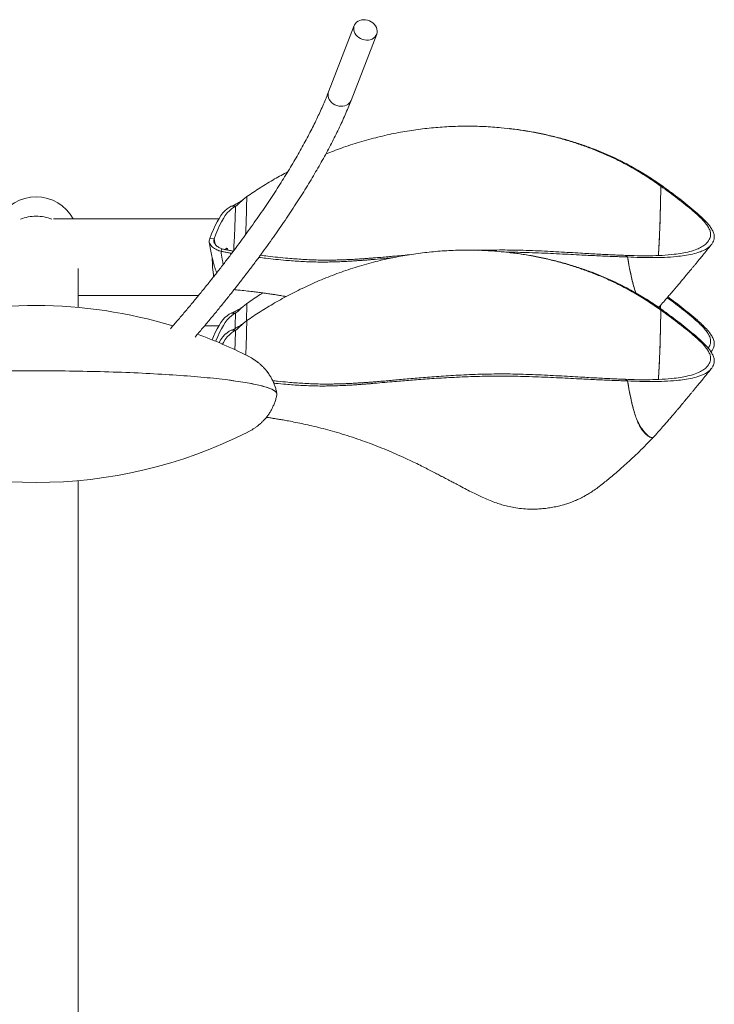
# Model space of a CAD drawing. Units: inches. Extents: x -2379 to 4900, y -151 to 157.
# Drawn here: x 138 to 167, y -29 to 12 of the extents above; entities that cross this region are included whole.
import ezdxf

# ---------------------------------------------------------------- set-up
doc = ezdxf.new("R2010")
doc.units = ezdxf.units.IN
doc.header["$MEASUREMENT"] = 0
doc.linetypes.add('SLD-Solid', pattern=[0])
doc.layers.get('0').update_dxf_attribs({"linetype": 'SLD-Solid'})

# ---------------------------------------------------------------- blocks, each defined once
blk = doc.blocks.new('GARDEN BUG FRONT VIEW')
at = {"linetype": 'Continuous', "lineweight": 18}
for p, q in [((245.547, 12.474), (244.483, 9.724)), ((245.415, 9.363), (246.48, 12.113)), ((240.617, 4.967), (240.436, 4.967)), ((240.946, 5.254), (240.9, 5.22)), ((239.922, 4.444), (233.053, 4.444)), ((239.733, 3.621), (239.554, 3.627)), ((239.554, 3.627), (239.554, 3.625)), ((239.733, 3.621), (239.554, 3.625)), ((239.733, 3.621), (239.767, 3.4)), ((256.797, 2.93), (256.902, 2.862)), ((234.087, 0.767), (234.087, 2.381)), ((234.087, 1.257), (239.074, 1.257)), ((240.559, 1.508), (240.606, 1.501)), ((240.565, 1.515), (240.606, 1.503)), ((240.617, 0.53), (240.436, 0.53)), ((240.946, 0.817), (240.9, 0.782)), ((238.021, 0.007), (237.993, 0.007)), ((239.922, 0.007), (239.335, 0.007)), ((240.946, 0.107), (240.9, 0.072)), ((240.617, -0.18), (240.436, -0.18)), ((260.364, -1.08), (260.377, -1.064)), ((241.124, -1.247), (241.127, -1.248)), ((241.127, -1.248), (241.124, -1.247)), ((256.797, -2.218), (256.902, -2.286)), ((241.127, -4.409), (241.124, -4.411)), ((234.087, -42.674), (234.087, -6.424))]:
    blk.add_line(p, q, dxfattribs=at)
at = {"linetype": 'Continuous', "lineweight": 18, "flags": 128}
for points in [[(246.013, 12.714), (245.931, 12.717), (245.85, 12.708), (245.775, 12.688), (245.706, 12.655), (245.646, 12.613), (245.597, 12.561), (245.559, 12.501), (245.535, 12.436), (245.524, 12.366), (245.528, 12.294), (245.545, 12.223), (245.576, 12.153), (245.62, 12.087), (245.675, 12.027), (245.739, 11.975), (245.812, 11.932), (245.89, 11.9), (245.972, 11.878), (246.055, 11.869), (246.137, 11.872), (246.215, 11.887), (246.287, 11.913), (246.352, 11.951), (246.407, 11.998), (246.45, 12.054), (246.481, 12.117), (246.499, 12.185), (246.502, 12.256), (246.492, 12.328), (246.468, 12.399), (246.43, 12.467), (246.381, 12.53), (246.321, 12.586), (246.252, 12.634), (246.176, 12.672), (246.096, 12.699), (246.013, 12.714)], [(244.483, 9.724), (244.47, 9.686), (244.46, 9.617), (244.463, 9.545), (244.481, 9.473), (244.512, 9.403), (244.555, 9.338), (244.61, 9.278), (244.675, 9.226), (244.747, 9.183), (244.826, 9.15), (244.907, 9.129), (244.99, 9.119), (245.072, 9.122), (245.151, 9.137), (245.223, 9.164), (245.288, 9.201), (245.342, 9.249), (245.386, 9.305), (245.415, 9.363)], [(255.357, 7.378), (255.392, 7.376), (255.426, 7.374)], [(258.278, 5.805), (258.32, 5.801), (258.362, 5.797)], [(258.278, 5.805), (258.32, 5.801), (258.362, 5.797)], [(240.436, 4.967), (240.35, 4.922), (240.264, 4.861), (240.179, 4.784), (240.096, 4.692), (240.013, 4.584), (239.932, 4.46), (239.852, 4.322), (239.775, 4.169), (239.699, 4.002), (239.625, 3.821), (239.554, 3.627)], [(240.617, 4.967), (240.531, 4.922), (240.445, 4.861), (240.36, 4.784), (240.276, 4.691), (240.193, 4.582), (240.112, 4.458), (240.032, 4.32), (239.954, 4.166), (239.878, 3.998), (239.805, 3.817), (239.733, 3.621)], [(240.047, 3.202), (240.031, 3.153), (240.015, 3.104)], [(240.303, 3.152), (240.299, 3.162), (240.282, 3.197), (240.264, 3.218), (240.245, 3.225), (240.226, 3.218), (240.208, 3.197), (240.196, 3.174)], [(256.797, 2.93), (256.85, 2.896), (256.902, 2.862)], [(255.357, 2.23), (255.392, 2.228), (255.426, 2.226)], [(240.436, 0.53), (240.35, 0.485), (240.264, 0.424), (240.179, 0.347), (240.096, 0.254), (240.013, 0.146), (239.932, 0.023), (239.852, -0.115), (239.775, -0.268), (239.699, -0.435), (239.641, -0.575)], [(240.617, 0.53), (240.531, 0.485), (240.445, 0.424), (240.36, 0.346), (240.276, 0.253), (240.193, 0.145), (240.112, 0.021), (240.032, -0.118), (239.954, -0.271), (239.878, -0.439), (239.805, -0.621), (239.798, -0.639)], [(258.278, 0.657), (258.32, 0.653), (258.362, 0.649)], [(258.278, 0.657), (258.32, 0.653), (258.362, 0.649)], [(240.436, -0.18), (240.35, -0.225), (240.264, -0.287), (240.179, -0.363), (240.096, -0.456), (240.013, -0.564), (239.932, -0.687), (239.928, -0.693)], [(240.617, -0.18), (240.531, -0.226), (240.445, -0.287), (240.36, -0.364), (240.276, -0.457), (240.193, -0.566), (240.112, -0.689), (240.073, -0.755)], [(231.501, -1.868), (231.872, -1.866), (232.244, -1.865), (232.615, -1.865), (232.987, -1.867), (233.357, -1.87), (233.726, -1.874), (234.093, -1.88), (234.458, -1.887), (234.82, -1.895), (235.178, -1.904), (235.533, -1.915), (235.883, -1.927), (236.228, -1.941), (236.568, -1.955), (236.901, -1.971), (237.229, -1.988), (237.55, -2.006), (237.863, -2.025), (238.169, -2.046), (238.467, -2.067), (238.757, -2.09), (239.037, -2.113), (239.308, -2.138), (239.57, -2.163), (239.822, -2.189), (240.063, -2.217), (240.294, -2.245), (240.513, -2.274), (240.722, -2.303), (240.918, -2.334), (241.103, -2.365), (241.276, -2.397), (241.436, -2.429), (241.584, -2.462), (241.719, -2.495), (241.841, -2.529), (241.95, -2.563), (242.046, -2.598), (242.128, -2.633), (242.197, -2.668), (242.252, -2.704), (242.293, -2.739), (242.321, -2.775), (242.335, -2.811), (242.335, -2.847), (242.331, -2.862)], [(231.501, -1.868), (231.872, -1.866), (232.244, -1.865), (232.615, -1.865), (232.987, -1.867), (233.357, -1.87), (233.726, -1.874), (234.093, -1.88), (234.458, -1.887), (234.82, -1.895), (235.178, -1.904), (235.533, -1.915), (235.883, -1.927), (236.228, -1.941), (236.568, -1.955), (236.901, -1.971), (237.229, -1.988), (237.55, -2.006), (237.863, -2.025), (238.169, -2.046), (238.467, -2.067), (238.757, -2.09), (239.037, -2.113), (239.308, -2.138), (239.57, -2.163), (239.822, -2.189), (240.063, -2.217), (240.294, -2.245), (240.513, -2.274), (240.722, -2.303), (240.918, -2.334), (241.103, -2.365), (241.276, -2.397), (241.436, -2.429), (241.584, -2.462), (241.719, -2.495), (241.841, -2.529), (241.95, -2.563), (242.046, -2.598), (242.128, -2.633), (242.197, -2.668), (242.252, -2.704), (242.293, -2.739), (242.321, -2.775), (242.335, -2.811), (242.335, -2.846)], [(242.331, -2.86), (242.337, -2.829), (242.33, -2.793), (242.309, -2.757), (242.275, -2.722), (242.226, -2.686), (242.164, -2.651), (242.089, -2.616), (242, -2.581), (241.898, -2.546), (241.782, -2.512), (241.653, -2.479), (241.512, -2.445), (241.358, -2.413), (241.191, -2.381), (241.012, -2.349), (240.822, -2.319), (240.619, -2.289), (240.405, -2.259), (240.18, -2.231), (239.944, -2.203), (239.697, -2.176), (239.441, -2.15), (239.174, -2.125), (238.898, -2.101), (238.613, -2.078), (238.319, -2.056), (238.017, -2.035), (237.707, -2.016), (237.39, -1.997), (237.066, -1.979), (236.735, -1.963), (236.398, -1.948), (236.056, -1.934), (235.708, -1.921), (235.356, -1.91), (235, -1.899), (234.639, -1.891), (234.276, -1.883), (233.91, -1.877), (233.542, -1.872), (233.172, -1.868), (232.801, -1.866), (232.43, -1.865), (232.058, -1.865), (231.686, -1.867), (231.316, -1.87)], [(256.797, -2.218), (256.85, -2.252), (256.902, -2.286)]]:
    blk.add_lwpolyline(points, dxfattribs=at)
at = {"linetype": 'Continuous', "lineweight": 18}
for centre, radius, start, end in [((232.337, 3.61), 1.75, 28.4556, 151.5444), ((232.336, 2.767), 1.789, 89.98, 111.3171), ((232.337, 2.767), 1.789, 68.6857, 90.0172), ((244.99, 2.82), 5.338, 179.9563, 188.3717), ((232.337, -18.655), 19.5, 73.0709, 106.9263), ((232.337, -18.655), 19.5, 63.2063, 69.8989), ((232.337, 12.997), 19.5, 243.2063, 296.7937)]:
    blk.add_arc(centre, radius, start, end, dxfattribs=at)
for points, knots in [([(244.483, 9.724), (244.465, 9.679), (244.415, 9.551), (244.326, 9.334), (244.211, 9.071), (244.089, 8.801), (243.957, 8.524), (243.818, 8.242), (243.67, 7.954), (243.513, 7.66), (243.348, 7.361), (243.175, 7.056), (242.994, 6.747), (242.806, 6.432), (242.609, 6.114), (242.404, 5.79), (242.193, 5.463), (241.973, 5.132), (241.747, 4.798), (241.513, 4.46), (241.272, 4.118), (241.024, 3.774), (240.77, 3.427), (240.509, 3.078), (240.242, 2.727), (239.969, 2.373), (239.689, 2.018), (239.404, 1.661), (239.113, 1.303), (238.817, 0.944), (238.515, 0.584), (238.215, 0.231), (238.014, -0.002), (237.916, -0.115)], [0, 0, 0, 0, 0.017307, 0.049703, 0.082141, 0.114631, 0.147169, 0.179753, 0.212379, 0.245043, 0.277742, 0.310473, 0.343234, 0.376023, 0.408836, 0.441673, 0.47453, 0.507407, 0.540302, 0.573213, 0.606138, 0.639078, 0.67203, 0.704994, 0.737968, 0.770952, 0.803945, 0.836946, 0.869954, 0.902969, 0.935991, 0.969018, 1, 1, 1, 1]), ([(238.934, -0.466), (238.935, -0.465), (239.041, -0.342), (239.249, -0.096), (239.557, 0.27), (239.859, 0.635), (240.155, 1), (240.446, 1.363), (240.732, 1.726), (241.011, 2.087), (241.285, 2.446), (241.552, 2.803), (241.813, 3.159), (242.068, 3.512), (242.315, 3.862), (242.556, 4.21), (242.79, 4.555), (243.017, 4.897), (243.237, 5.236), (243.449, 5.571), (243.654, 5.903), (243.851, 6.231), (244.04, 6.554), (244.222, 6.874), (244.396, 7.19), (244.561, 7.501), (244.718, 7.807), (244.867, 8.109), (245.008, 8.406), (245.14, 8.697), (245.263, 8.984), (245.354, 9.205), (245.402, 9.33), (245.415, 9.363)], [0, 0, 0, 0, 0.000343, 0.034209, 0.06808, 0.101955, 0.135837, 0.169725, 0.20362, 0.237523, 0.271434, 0.305355, 0.339285, 0.373226, 0.407179, 0.441146, 0.475126, 0.509122, 0.543135, 0.577166, 0.611217, 0.64529, 0.679387, 0.71351, 0.747662, 0.781845, 0.816062, 0.850317, 0.884612, 0.918951, 0.953339, 0.987778, 1, 1, 1, 1]), ([(255.357, 7.378), (255.194, 7.438), (254.858, 7.561), (254.336, 7.724), (253.796, 7.87), (253.25, 7.995), (252.707, 8.096), (252.175, 8.175), (251.586, 8.241), (250.933, 8.286), (250.208, 8.302), (249.479, 8.282), (248.749, 8.228), (248.018, 8.139), (247.279, 8.012), (246.527, 7.847), (245.768, 7.638), (245.044, 7.404), (244.581, 7.222), (244.366, 7.137)], [0, 0, 0, 0, 0.048116, 0.098726, 0.149969, 0.201032, 0.25102, 0.299349, 0.345977, 0.409894, 0.474257, 0.538708, 0.603153, 0.667734, 0.732832, 0.800807, 0.87013, 0.939572, 1, 1, 1, 1]), ([(252.059, 8.187), (252.049, 8.188), (252.027, 8.191), (252.006, 8.193), (251.995, 8.194)], [0, 0, 0, 0, 0.500005, 1, 1, 1, 1]), ([(255.426, 7.374), (255.262, 7.434), (254.924, 7.557), (254.399, 7.719), (253.855, 7.866), (253.306, 7.99), (252.76, 8.09), (252.345, 8.154), (252.112, 8.179), (252.059, 8.185)], [0, 0, 0, 0, 0.153546, 0.314947, 0.478314, 0.641088, 0.800423, 0.954474, 1, 1, 1, 1]), ([(258.278, 5.805), (258.192, 5.866), (258.015, 5.992), (257.74, 6.174), (257.456, 6.353), (257.169, 6.523), (256.815, 6.72), (256.388, 6.938), (255.881, 7.172), (255.532, 7.309), (255.357, 7.378)], [0, 0, 0, 0, 0.095378, 0.197113, 0.299375, 0.399646, 0.499985, 0.665837, 0.832312, 1, 1, 1, 1]), ([(258.362, 5.797), (258.276, 5.858), (258.098, 5.984), (257.823, 6.167), (257.538, 6.346), (257.249, 6.516), (256.933, 6.692), (256.587, 6.871), (256.209, 7.051), (255.822, 7.22), (255.558, 7.322), (255.426, 7.374)], [0, 0, 0, 0, 0.095088, 0.196591, 0.298708, 0.398913, 0.499258, 0.624042, 0.749012, 0.874303, 1, 1, 1, 1]), ([(242.785, 6.4), (242.603, 6.302), (242.217, 6.094), (241.65, 5.749), (241.272, 5.493), (241.087, 5.368)], [0, 0, 0, 0, 0.311844, 0.663638, 1, 1, 1, 1]), ([(258.278, 5.805), (258.396, 5.719), (258.633, 5.548), (258.978, 5.29), (259.314, 5.029), (259.597, 4.796), (259.829, 4.589), (260.013, 4.409), (260.158, 4.243), (260.264, 4.091), (260.33, 3.953), (260.358, 3.815), (260.34, 3.693), (260.295, 3.583), (260.233, 3.488), (260.132, 3.382), (259.981, 3.276), (259.756, 3.17), (259.48, 3.083), (259.162, 3.016), (258.777, 2.962), (258.327, 2.926), (257.817, 2.91), (257.306, 2.912), (256.967, 2.924), (256.797, 2.93)], [0, 0, 0, 0, 0.053855, 0.107917, 0.162397, 0.217527, 0.254775, 0.292512, 0.330823, 0.360015, 0.389648, 0.419784, 0.450491, 0.47133, 0.492396, 0.513693, 0.546038, 0.578888, 0.623418, 0.668734, 0.714759, 0.784922, 0.856127, 0.927968, 1, 1, 1, 1]), ([(258.362, 5.797), (258.481, 5.709), (258.721, 5.534), (259.071, 5.27), (259.413, 5.001), (259.703, 4.759), (259.943, 4.544), (260.135, 4.355), (260.29, 4.179), (260.404, 4.017), (260.477, 3.869), (260.508, 3.72), (260.492, 3.588), (260.443, 3.47), (260.379, 3.37), (260.289, 3.277), (260.175, 3.195), (260.043, 3.126), (259.853, 3.049), (259.594, 2.977), (259.269, 2.918), (258.881, 2.872), (258.43, 2.843), (257.92, 2.833), (257.409, 2.84), (257.072, 2.855), (256.902, 2.862)], [0, 0, 0, 0, 0.0526055, 0.1055835, 0.1592168, 0.2138622, 0.2510882, 0.2891629, 0.3283159, 0.3585634, 0.3896454, 0.4215122, 0.4538991, 0.4757137, 0.4981723, 0.5210829, 0.5441551, 0.5670779, 0.5898042, 0.6347793, 0.679589, 0.7245683, 0.7926298, 0.8614006, 0.930643, 1, 1, 1, 1]), ([(258.278, 5.805), (258.276, 5.603), (258.27, 5.198), (258.256, 4.589), (258.236, 3.98), (258.212, 3.424), (258.189, 3.074), (258.179, 2.925)], [0, 0, 0, 0, 0.20868, 0.4183681, 0.629261, 0.8415645, 1, 1, 1, 1]), ([(258.18, 2.925), (258.19, 3.091), (258.213, 3.449), (258.237, 4.01), (258.257, 4.604), (258.27, 5.203), (258.276, 5.604), (258.278, 5.805)], [0, 0, 0, 0, 0.175741, 0.380042, 0.585996, 0.792898, 1, 1, 1, 1]), ([(240.617, 4.967), (240.627, 4.973), (240.647, 4.984), (240.696, 5.025), (240.753, 5.076), (240.816, 5.136), (240.884, 5.199), (240.953, 5.261), (241.02, 5.319), (241.065, 5.352), (241.087, 5.368)], [0, 0, 0, 0, 0.129041, 0.253552, 0.379829, 0.509421, 0.640521, 0.769319, 0.890919, 1, 1, 1, 1]), ([(241.036, 3.792), (241.042, 3.923), (241.056, 4.249), (241.073, 4.775), (241.082, 5.17), (241.087, 5.368)], [0, 0, 0, 0, 0.251898, 0.623338, 1, 1, 1, 1]), ([(240.436, 4.967), (240.451, 4.972), (240.479, 4.98), (240.553, 5.015), (240.643, 5.061), (240.742, 5.118), (240.828, 5.172), (240.881, 5.207), (240.901, 5.22)], [0, 0, 0, 0, 0.187889, 0.372594, 0.554492, 0.731535, 0.901515, 1, 1, 1, 1]), ([(240.536, 3.116), (240.542, 3.201), (240.557, 3.413), (240.575, 3.761), (240.592, 4.152), (240.606, 4.555), (240.613, 4.826), (240.617, 4.967)], [0, 0, 0, 0, 0.141339, 0.350962, 0.564437, 0.773212, 1, 1, 1, 1]), ([(240.015, 3.104), (239.986, 3.11), (239.925, 3.122), (239.836, 3.161), (239.745, 3.211), (239.658, 3.276), (239.583, 3.353), (239.534, 3.442), (239.519, 3.538), (239.542, 3.596), (239.554, 3.625)], [0, 0, 0, 0, 0.091637, 0.193383, 0.305444, 0.427225, 0.558376, 0.698166, 0.845149, 1, 1, 1, 1]), ([(239.529, 3.484), (239.547, 3.378), (239.58, 3.178), (239.631, 2.912), (239.679, 2.697), (239.723, 2.528), (239.764, 2.39), (239.8, 2.285), (239.825, 2.226), (239.834, 2.203)], [0, 0, 0, 0, 0.223917, 0.418096, 0.583124, 0.71908, 0.829268, 0.936545, 1, 1, 1, 1]), ([(240.047, 3.202), (240.027, 3.208), (239.984, 3.222), (239.921, 3.257), (239.857, 3.302), (239.797, 3.357), (239.749, 3.42), (239.717, 3.488), (239.707, 3.559), (239.724, 3.6), (239.733, 3.621)], [0, 0, 0, 0, 0.092323, 0.201784, 0.322061, 0.447632, 0.575072, 0.704727, 0.842486, 1, 1, 1, 1]), ([(258.193, 0.768), (258.201, 0.777), (258.271, 0.855), (258.393, 0.994), (258.548, 1.173), (258.678, 1.323), (258.789, 1.453), (258.884, 1.565), (258.964, 1.659), (259.033, 1.741), (259.115, 1.839), (259.225, 1.97), (259.369, 2.142), (259.499, 2.299), (259.609, 2.431), (259.693, 2.532), (259.788, 2.647), (259.9, 2.784), (260.037, 2.951), (260.198, 3.151), (260.314, 3.296), (260.377, 3.374)], [0, 0, 0, 0, 0.010638, 0.09292, 0.161845, 0.217531, 0.267032, 0.31089, 0.347271, 0.374992, 0.405549, 0.461749, 0.52975, 0.608102, 0.644849, 0.683535, 0.725224, 0.776646, 0.839295, 0.913582, 1, 1, 1, 1]), ([(240.015, 3.104), (240.03, 2.993), (240.056, 2.801), (240.091, 2.626), (240.106, 2.552)], [0, 0, 0, 0, 0.575279, 1, 1, 1, 1]), ([(240.459, 3.013), (240.451, 3.014), (240.394, 3.025), (240.289, 3.045), (240.149, 3.073), (240.058, 3.094), (240.015, 3.104)], [0, 0, 0, 0, 0.052178, 0.391833, 0.705152, 1, 1, 1, 1]), ([(240.528, 3.104), (240.513, 3.107), (240.447, 3.118), (240.333, 3.14), (240.187, 3.17), (240.093, 3.191), (240.047, 3.202)], [0, 0, 0, 0, 0.0901219, 0.4139718, 0.7146203, 1, 1, 1, 1]), ([(255.357, 2.23), (255.194, 2.29), (254.858, 2.413), (254.336, 2.576), (253.796, 2.722), (253.25, 2.847), (252.707, 2.949), (252.175, 3.028), (251.586, 3.093), (250.933, 3.139), (250.208, 3.154), (249.479, 3.134), (248.749, 3.08), (248.018, 2.991), (247.279, 2.865), (246.527, 2.699), (245.767, 2.491), (245.014, 2.244), (244.277, 1.962), (243.566, 1.65), (242.888, 1.315), (242.249, 0.963), (241.65, 0.601), (241.272, 0.346), (241.087, 0.22)], [0, 0, 0, 0, 0.036359, 0.074604, 0.113327, 0.151913, 0.189687, 0.226208, 0.261443, 0.309743, 0.35838, 0.407084, 0.455783, 0.504584, 0.553777, 0.605143, 0.657528, 0.710003, 0.762112, 0.813228, 0.86284, 0.910596, 0.956301, 1, 1, 1, 1]), ([(247.83, 2.953), (247.776, 2.948), (247.612, 2.933), (247.362, 2.91), (247.074, 2.884), (246.798, 2.859), (246.564, 2.839), (246.372, 2.824), (246.225, 2.812), (246.069, 2.801), (245.899, 2.789), (245.752, 2.779), (245.617, 2.771), (245.507, 2.765), (245.4, 2.759), (245.313, 2.755), (245.244, 2.752), (245.181, 2.749), (245.093, 2.746), (244.979, 2.742), (244.806, 2.737), (244.61, 2.733), (244.349, 2.732), (244.06, 2.735), (243.737, 2.746), (243.421, 2.762), (243.108, 2.784), (242.758, 2.812), (242.376, 2.849), (241.993, 2.891), (241.751, 2.922), (241.648, 2.935)], [0, 0, 0, 0, 0.029012, 0.087965, 0.136973, 0.187243, 0.239351, 0.264852, 0.291046, 0.318384, 0.347696, 0.380393, 0.394974, 0.416935, 0.436412, 0.449024, 0.460485, 0.470785, 0.480168, 0.504407, 0.526776, 0.564188, 0.598583, 0.650451, 0.698972, 0.746424, 0.79281, 0.837942, 0.899357, 0.957172, 1, 1, 1, 1]), ([(256.797, 2.93), (256.706, 2.934), (256.524, 2.941), (256.238, 2.954), (255.938, 2.968), (255.623, 2.984), (255.29, 3.002), (254.917, 3.024), (254.502, 3.049), (254.042, 3.075), (253.565, 3.101), (253.071, 3.124), (252.592, 3.141), (252.132, 3.151), (251.692, 3.154), (251.246, 3.151), (250.916, 3.145), (250.74, 3.139), (250.71, 3.137)], [0, 0, 0, 0, 0.053143, 0.106161, 0.160332, 0.21576, 0.272523, 0.330655, 0.402128, 0.475229, 0.550018, 0.626601, 0.705088, 0.772103, 0.840842, 0.911651, 0.985022, 1, 1, 1, 1]), ([(256.902, 2.862), (256.809, 2.866), (256.622, 2.873), (256.329, 2.883), (256.022, 2.896), (255.697, 2.91), (255.354, 2.926), (254.97, 2.945), (254.543, 2.967), (254.071, 2.992), (253.581, 3.015), (253.074, 3.036), (252.583, 3.051), (252.17, 3.06), (251.933, 3.061), (251.841, 3.062)], [0, 0, 0, 0, 0.064919, 0.12993, 0.196519, 0.26474, 0.334624, 0.406177, 0.494098, 0.583969, 0.675875, 0.769933, 0.866301, 0.948566, 1, 1, 1, 1]), ([(252.059, 3.039), (252.049, 3.04), (252.027, 3.043), (252.006, 3.045), (251.995, 3.047)], [0, 0, 0, 0, 0.500008, 1, 1, 1, 1]), ([(255.426, 2.226), (255.262, 2.286), (254.924, 2.409), (254.399, 2.572), (253.855, 2.718), (253.306, 2.842), (252.76, 2.943), (252.345, 3.007), (252.112, 3.031), (252.059, 3.037)], [0, 0, 0, 0, 0.153546, 0.314947, 0.478314, 0.641088, 0.800423, 0.954474, 1, 1, 1, 1]), ([(247.153, 2.831), (247.042, 2.82), (246.79, 2.798), (246.491, 2.772), (246.254, 2.752), (246.108, 2.74), (245.953, 2.728), (245.785, 2.716), (245.639, 2.706), (245.506, 2.697), (245.397, 2.69), (245.291, 2.684), (245.205, 2.679), (245.137, 2.676), (245.075, 2.673), (244.987, 2.669), (244.874, 2.664), (244.703, 2.659), (244.509, 2.654), (244.251, 2.651), (243.965, 2.653), (243.645, 2.662), (243.331, 2.678), (243.021, 2.698), (242.675, 2.725), (242.297, 2.761), (241.92, 2.801), (241.682, 2.831), (241.581, 2.844)], [0, 0, 0, 0, 0.068662, 0.155231, 0.183674, 0.212859, 0.243288, 0.27588, 0.312198, 0.328388, 0.352726, 0.374432, 0.38845, 0.401193, 0.412645, 0.423077, 0.450027, 0.474902, 0.51651, 0.554767, 0.612458, 0.666419, 0.71918, 0.770739, 0.820882, 0.889068, 0.953184, 1, 1, 1, 1]), ([(256.902, 2.862), (256.92, 2.755), (256.955, 2.54), (257.014, 2.233), (257.078, 1.939), (257.148, 1.665), (257.203, 1.474), (257.236, 1.386), (257.242, 1.371)], [0, 0, 0, 0, 0.189415, 0.37963, 0.571111, 0.764319, 0.959727, 1, 1, 1, 1]), ([(257.249, 1.367), (257.236, 1.4), (257.197, 1.503), (257.13, 1.732), (257.049, 2.057), (256.97, 2.445), (256.925, 2.723), (256.902, 2.862)], [0, 0, 0, 0, 0.086684, 0.268093, 0.511033, 0.755076, 1, 1, 1, 1]), ([(258.278, 0.657), (258.192, 0.718), (258.015, 0.844), (257.74, 1.026), (257.456, 1.205), (257.169, 1.375), (256.815, 1.572), (256.388, 1.791), (255.881, 2.024), (255.532, 2.161), (255.357, 2.23)], [0, 0, 0, 0, 0.095378, 0.197113, 0.299375, 0.399646, 0.499985, 0.665837, 0.832312, 1, 1, 1, 1]), ([(258.362, 0.649), (258.276, 0.71), (258.098, 0.836), (257.823, 1.019), (257.538, 1.198), (257.249, 1.368), (256.933, 1.544), (256.587, 1.723), (256.209, 1.903), (255.822, 2.072), (255.558, 2.174), (255.426, 2.226)], [0, 0, 0, 0, 0.095088, 0.196592, 0.298708, 0.398914, 0.499258, 0.624042, 0.749012, 0.874303, 1, 1, 1, 1]), ([(240.612, 1.499), (240.68, 1.493), (240.849, 1.478), (241.106, 1.451), (241.368, 1.421), (241.591, 1.393), (241.775, 1.368), (241.922, 1.348), (242.033, 1.332), (242.115, 1.319), (242.184, 1.309), (242.251, 1.298), (242.322, 1.287), (242.438, 1.268), (242.572, 1.245), (242.68, 1.226), (242.722, 1.218)], [0, 0, 0, 0, 0.09615, 0.238729, 0.362015, 0.466935, 0.554204, 0.62436, 0.67555, 0.71188, 0.741479, 0.773419, 0.807689, 0.844271, 0.93953, 1, 1, 1, 1]), ([(241.758, 1.37), (241.72, 1.348), (241.491, 1.21), (241.271, 1.058), (241.087, 0.931)], [0, 0, 0, 0, 0.166044, 1, 1, 1, 1]), ([(240.617, 0.53), (240.627, 0.536), (240.647, 0.547), (240.696, 0.588), (240.753, 0.639), (240.816, 0.699), (240.884, 0.762), (240.953, 0.824), (241.02, 0.881), (241.065, 0.915), (241.087, 0.931)], [0, 0, 0, 0, 0.129042, 0.253551, 0.379828, 0.509424, 0.640525, 0.769318, 0.890923, 1, 1, 1, 1]), ([(241.068, 0.206), (241.069, 0.249), (241.077, 0.49), (241.083, 0.732), (241.087, 0.931)], [0, 0, 0, 0, 0.178553, 1, 1, 1, 1]), ([(258.268, 0.715), (258.268, 0.732), (258.27, 0.779), (258.27, 0.826), (258.271, 0.856)], [0, 0, 0, 0, 0.3647304, 1, 1, 1, 1]), ([(258.271, 0.856), (258.27, 0.824), (258.27, 0.777), (258.268, 0.73), (258.268, 0.715)], [0, 0, 0, 0, 0.6682804, 1, 1, 1, 1]), ([(258.547, 1.172), (258.575, 1.151), (258.722, 1.045), (258.978, 0.852), (259.314, 0.592), (259.597, 0.359), (259.829, 0.152), (260.013, -0.028), (260.158, -0.194), (260.264, -0.346), (260.33, -0.484), (260.358, -0.622), (260.34, -0.744), (260.3, -0.847), (260.261, -0.901), (260.245, -0.924)], [0, 0, 0, 0, 0.028661, 0.149896, 0.272069, 0.395698, 0.479226, 0.563853, 0.649766, 0.715231, 0.781684, 0.849262, 0.918125, 0.964855, 1, 1, 1, 1]), ([(258.574, 1.203), (258.623, 1.168), (258.791, 1.045), (259.071, 0.832), (259.413, 0.564), (259.703, 0.322), (259.943, 0.107), (260.135, -0.082), (260.29, -0.258), (260.404, -0.42), (260.477, -0.568), (260.508, -0.717), (260.492, -0.849), (260.442, -0.967), (260.401, -1.039), (260.367, -1.074), (260.363, -1.079)], [0, 0, 0, 0, 0.04522, 0.157902, 0.271979, 0.388207, 0.467386, 0.548369, 0.631646, 0.695981, 0.762092, 0.829871, 0.898757, 0.945156, 0.992924, 1, 1, 1, 1]), ([(240.436, 0.53), (240.451, 0.534), (240.479, 0.543), (240.553, 0.577), (240.643, 0.624), (240.742, 0.681), (240.828, 0.735), (240.881, 0.77), (240.901, 0.783)], [0, 0, 0, 0, 0.187885, 0.372593, 0.55449, 0.731534, 0.901518, 1, 1, 1, 1]), ([(240.597, -0.109), (240.6, -0.037), (240.608, 0.175), (240.614, 0.389), (240.617, 0.53)], [0, 0, 0, 0, 0.337912, 1, 1, 1, 1]), ([(258.278, 0.657), (258.396, 0.572), (258.633, 0.4), (258.978, 0.142), (259.314, -0.118), (259.597, -0.352), (259.829, -0.559), (260.013, -0.738), (260.158, -0.905), (260.264, -1.057), (260.33, -1.195), (260.358, -1.333), (260.34, -1.455), (260.295, -1.565), (260.233, -1.66), (260.132, -1.766), (259.981, -1.872), (259.756, -1.978), (259.48, -2.065), (259.162, -2.132), (258.777, -2.186), (258.327, -2.222), (257.817, -2.237), (257.306, -2.236), (256.967, -2.224), (256.797, -2.218)], [0, 0, 0, 0, 0.053855, 0.107917, 0.162397, 0.217527, 0.254775, 0.292512, 0.330823, 0.360015, 0.389648, 0.419784, 0.450492, 0.47133, 0.492396, 0.513694, 0.546038, 0.578888, 0.623418, 0.668734, 0.714759, 0.784922, 0.856127, 0.927968, 1, 1, 1, 1]), ([(258.362, 0.649), (258.481, 0.561), (258.721, 0.386), (259.071, 0.122), (259.413, -0.146), (259.703, -0.388), (259.943, -0.604), (260.135, -0.793), (260.29, -0.968), (260.404, -1.131), (260.477, -1.279), (260.508, -1.428), (260.492, -1.559), (260.443, -1.678), (260.379, -1.778), (260.289, -1.871), (260.175, -1.953), (260.043, -2.022), (259.853, -2.099), (259.594, -2.171), (259.269, -2.23), (258.881, -2.276), (258.43, -2.305), (257.92, -2.315), (257.409, -2.308), (257.072, -2.293), (256.902, -2.286)], [0, 0, 0, 0, 0.052606, 0.105584, 0.159217, 0.213862, 0.251088, 0.289163, 0.328316, 0.358563, 0.389645, 0.421512, 0.453899, 0.475714, 0.498172, 0.521083, 0.544155, 0.567078, 0.589804, 0.634779, 0.679589, 0.724568, 0.79263, 0.861401, 0.930643, 1, 1, 1, 1]), ([(258.278, 0.657), (258.276, 0.455), (258.27, 0.05), (258.256, -0.559), (258.236, -1.168), (258.212, -1.724), (258.189, -2.073), (258.179, -2.223)], [0, 0, 0, 0, 0.208678, 0.418368, 0.629261, 0.841565, 1, 1, 1, 1]), ([(258.18, -2.222), (258.19, -2.057), (258.213, -1.699), (258.237, -1.138), (258.257, -0.544), (258.27, 0.056), (258.276, 0.457), (258.278, 0.657)], [0, 0, 0, 0, 0.175741, 0.380042, 0.585996, 0.792898, 1, 1, 1, 1]), ([(240.436, -0.18), (240.451, -0.176), (240.479, -0.168), (240.553, -0.133), (240.643, -0.086), (240.742, -0.03), (240.828, 0.025), (240.881, 0.059), (240.901, 0.072)], [0, 0, 0, 0, 0.187889, 0.372593, 0.554491, 0.731534, 0.901515, 1, 1, 1, 1]), ([(240.617, -0.18), (240.627, -0.175), (240.647, -0.164), (240.696, -0.123), (240.753, -0.071), (240.816, -0.012), (240.884, 0.051), (240.953, 0.113), (241.02, 0.171), (241.065, 0.205), (241.087, 0.22)], [0, 0, 0, 0, 0.12904, 0.253552, 0.379829, 0.509421, 0.640521, 0.769319, 0.890919, 1, 1, 1, 1]), ([(241.042, -1.21), (241.046, -1.127), (241.058, -0.85), (241.073, -0.373), (241.082, 0.022), (241.087, 0.22)], [0, 0, 0, 0, 0.174993, 0.584617, 1, 1, 1, 1]), ([(240.591, -0.995), (240.591, -0.994), (240.597, -0.865), (240.606, -0.593), (240.613, -0.322), (240.617, -0.18)], [0, 0, 0, 0, 0.002041, 0.480386, 1, 1, 1, 1]), ([(242.33, -2.791), (242.325, -2.766), (242.312, -2.689), (242.277, -2.565), (242.227, -2.421), (242.166, -2.282), (242.098, -2.151), (242.022, -2.027), (241.94, -1.911), (241.852, -1.803), (241.761, -1.704), (241.666, -1.614), (241.57, -1.532), (241.473, -1.457), (241.374, -1.389), (241.274, -1.328), (241.189, -1.28), (241.137, -1.254), (241.119, -1.245)], [0, 0, 0, 0, 0.032957, 0.099963, 0.166452, 0.23247, 0.298053, 0.363229, 0.428023, 0.492497, 0.556761, 0.621011, 0.685519, 0.75074, 0.817319, 0.886117, 0.958244, 1, 1, 1, 1]), ([(242.33, -2.791), (242.325, -2.765), (242.311, -2.687), (242.276, -2.563), (242.226, -2.418), (242.165, -2.28), (242.097, -2.148), (242.02, -2.025), (241.938, -1.909), (241.85, -1.801), (241.759, -1.703), (241.665, -1.612), (241.568, -1.53), (241.471, -1.456), (241.372, -1.388), (241.273, -1.327), (241.187, -1.279), (241.137, -1.254), (241.119, -1.245)], [0, 0, 0, 0, 0.034174, 0.101162, 0.167635, 0.233635, 0.299202, 0.364363, 0.429142, 0.493602, 0.557857, 0.6221, 0.686608, 0.751839, 0.818442, 0.887281, 0.959471, 1, 1, 1, 1]), ([(256.797, -2.218), (256.706, -2.214), (256.524, -2.206), (256.238, -2.194), (255.938, -2.18), (255.623, -2.163), (255.29, -2.145), (254.917, -2.124), (254.502, -2.099), (254.042, -2.073), (253.565, -2.047), (253.071, -2.024), (252.592, -2.007), (252.132, -1.997), (251.692, -1.993), (251.245, -1.996), (250.791, -2.006), (250.33, -2.023), (249.885, -2.045), (249.457, -2.07), (249.06, -2.097), (248.684, -2.123), (248.331, -2.151), (247.994, -2.18), (247.666, -2.21), (247.362, -2.238), (247.074, -2.264), (246.798, -2.289), (246.564, -2.308), (246.372, -2.324), (246.225, -2.335), (246.069, -2.347), (245.899, -2.359), (245.752, -2.368), (245.617, -2.377), (245.507, -2.383), (245.4, -2.388), (245.313, -2.393), (245.244, -2.396), (245.181, -2.399), (245.093, -2.402), (244.979, -2.406), (244.806, -2.411), (244.61, -2.414), (244.349, -2.416), (244.06, -2.412), (243.737, -2.402), (243.421, -2.385), (243.108, -2.364), (242.758, -2.335), (242.443, -2.306), (242.229, -2.282), (242.16, -2.274)], [0, 0, 0, 0, 0.019899, 0.03975, 0.060034, 0.080788, 0.102042, 0.123809, 0.150571, 0.177943, 0.205946, 0.234622, 0.26401, 0.289102, 0.314841, 0.341354, 0.368827, 0.397502, 0.427675, 0.455122, 0.483564, 0.511177, 0.537974, 0.564568, 0.591187, 0.617983, 0.64026, 0.663109, 0.686795, 0.698385, 0.710291, 0.722718, 0.736041, 0.750904, 0.757531, 0.767513, 0.776366, 0.782099, 0.787308, 0.79199, 0.796255, 0.807273, 0.81744, 0.834445, 0.850079, 0.873655, 0.89571, 0.917279, 0.938363, 0.958877, 0.986793, 1, 1, 1, 1]), ([(258.002, -4.593), (258.073, -4.513), (258.208, -4.364), (258.393, -4.154), (258.548, -3.975), (258.678, -3.824), (258.789, -3.695), (258.884, -3.583), (258.964, -3.489), (259.033, -3.407), (259.115, -3.309), (259.225, -3.178), (259.369, -3.006), (259.499, -2.849), (259.609, -2.717), (259.693, -2.615), (259.788, -2.501), (259.9, -2.364), (260.037, -2.197), (260.198, -1.997), (260.314, -1.852), (260.377, -1.774)], [0, 0, 0, 0, 0.087233, 0.163145, 0.226734, 0.278109, 0.323777, 0.36424, 0.397804, 0.42338, 0.451572, 0.50342, 0.566156, 0.638442, 0.672345, 0.708035, 0.746497, 0.793938, 0.851736, 0.920273, 1, 1, 1, 1]), ([(256.902, -2.286), (256.809, -2.282), (256.622, -2.275), (256.329, -2.264), (256.022, -2.252), (255.697, -2.238), (255.354, -2.222), (254.97, -2.203), (254.543, -2.18), (254.071, -2.156), (253.581, -2.133), (253.074, -2.112), (252.583, -2.097), (252.111, -2.087), (251.66, -2.084), (251.203, -2.086), (250.738, -2.095), (250.266, -2.11), (249.81, -2.13), (249.372, -2.153), (248.965, -2.176), (248.58, -2.201), (248.22, -2.227), (247.879, -2.254), (247.548, -2.282), (247.196, -2.313), (246.814, -2.348), (246.491, -2.376), (246.254, -2.396), (246.108, -2.408), (245.953, -2.42), (245.785, -2.432), (245.639, -2.442), (245.506, -2.451), (245.397, -2.458), (245.291, -2.464), (245.205, -2.468), (245.137, -2.472), (245.075, -2.475), (244.987, -2.479), (244.874, -2.484), (244.703, -2.489), (244.509, -2.494), (244.251, -2.497), (243.965, -2.495), (243.645, -2.485), (243.331, -2.47), (243.021, -2.45), (242.674, -2.422), (242.404, -2.398), (242.233, -2.379), (242.205, -2.376)], [0, 0, 0, 0, 0.020236, 0.040502, 0.061259, 0.082524, 0.104309, 0.126613, 0.15402, 0.182034, 0.210683, 0.240003, 0.270043, 0.295686, 0.32198, 0.349051, 0.377086, 0.406331, 0.437093, 0.465077, 0.494077, 0.522152, 0.549294, 0.576125, 0.602882, 0.62972, 0.663261, 0.698242, 0.709735, 0.721528, 0.733824, 0.746994, 0.76167, 0.768211, 0.778046, 0.786817, 0.792482, 0.797631, 0.802258, 0.806474, 0.817364, 0.827415, 0.844228, 0.859687, 0.883, 0.904804, 0.926124, 0.946958, 0.96722, 0.994773, 1, 1, 1, 1]), ([(256.902, -2.286), (256.92, -2.393), (256.955, -2.608), (257.014, -2.915), (257.078, -3.209), (257.148, -3.484), (257.224, -3.738), (257.308, -3.964), (257.398, -4.154), (257.493, -4.309), (257.58, -4.417), (257.658, -4.496), (257.723, -4.554), (257.793, -4.601), (257.85, -4.632), (257.883, -4.631), (257.892, -4.63)], [0, 0, 0, 0, 0.08139, 0.163124, 0.245401, 0.328421, 0.412386, 0.497489, 0.583822, 0.67085, 0.758758, 0.812052, 0.866105, 0.921462, 0.978622, 1, 1, 1, 1]), ([(257.925, -4.634), (257.924, -4.634), (257.903, -4.643), (257.861, -4.626), (257.782, -4.587), (257.687, -4.502), (257.571, -4.381), (257.465, -4.24), (257.37, -4.077), (257.288, -3.896), (257.21, -3.683), (257.13, -3.417), (257.049, -3.091), (256.97, -2.703), (256.925, -2.425), (256.902, -2.286)], [0, 0, 0, 0, 0.003335, 0.052015, 0.099825, 0.194756, 0.290517, 0.388283, 0.463029, 0.538704, 0.614825, 0.691331, 0.793787, 0.896707, 1, 1, 1, 1]), ([(241.119, -4.413), (241.119, -4.413), (241.154, -4.397), (241.223, -4.359), (241.327, -4.299), (241.428, -4.232), (241.528, -4.159), (241.627, -4.079), (241.723, -3.991), (241.817, -3.894), (241.907, -3.789), (241.991, -3.676), (242.07, -3.555), (242.141, -3.426), (242.206, -3.287), (242.263, -3.136), (242.307, -2.988), (242.326, -2.89), (242.334, -2.847)], [0, 0, 0, 0, 0.000152, 0.076863, 0.148735, 0.217309, 0.283749, 0.348935, 0.413498, 0.477851, 0.542201, 0.606645, 0.671213, 0.73588, 0.800597, 0.872555, 0.943979, 1, 1, 1, 1]), ([(241.898, -3.797), (241.911, -3.799), (241.959, -3.805), (242.033, -3.816), (242.115, -3.829), (242.184, -3.839), (242.251, -3.85), (242.322, -3.861), (242.438, -3.88), (242.605, -3.908), (242.846, -3.952), (243.13, -4.007), (243.451, -4.074), (243.798, -4.152), (244.165, -4.242), (244.551, -4.344), (244.952, -4.46), (245.37, -4.59), (245.784, -4.729), (246.194, -4.877), (246.589, -5.029), (246.977, -5.188), (247.343, -5.346), (247.683, -5.501), (247.993, -5.647), (248.273, -5.784), (248.525, -5.91), (248.754, -6.028), (248.96, -6.134), (249.124, -6.22), (249.247, -6.285), (249.34, -6.334), (249.442, -6.387), (249.569, -6.455), (249.737, -6.544), (249.954, -6.659), (250.2, -6.788), (250.455, -6.918), (250.694, -7.034), (250.939, -7.148), (251.189, -7.254), (251.439, -7.349), (251.677, -7.426), (251.921, -7.493), (252.193, -7.551), (252.499, -7.593), (252.787, -7.611), (253.045, -7.611), (253.268, -7.6), (253.5, -7.578), (253.737, -7.543), (253.967, -7.498), (254.18, -7.445), (254.367, -7.389), (254.527, -7.334), (254.661, -7.283), (254.771, -7.237), (254.859, -7.198), (254.943, -7.158), (255.042, -7.109), (255.171, -7.039), (255.332, -6.943), (255.521, -6.817), (255.734, -6.66), (255.947, -6.491), (256.161, -6.317), (256.372, -6.141), (256.6, -5.945), (256.844, -5.728), (257.106, -5.487), (257.386, -5.219), (257.688, -4.92), (257.892, -4.707), (257.999, -4.596)], [0, 0, 0, 0, 0.002166, 0.00842, 0.012859, 0.016475, 0.020377, 0.024564, 0.029034, 0.040672, 0.053834, 0.071456, 0.090865, 0.110936, 0.133123, 0.1561, 0.179992, 0.204984, 0.231355, 0.254878, 0.279646, 0.303723, 0.326374, 0.347563, 0.367268, 0.384459, 0.400284, 0.414742, 0.427817, 0.439106, 0.445551, 0.451161, 0.456694, 0.464678, 0.475251, 0.488306, 0.505533, 0.52142, 0.535896, 0.549487, 0.565915, 0.580668, 0.593619, 0.607061, 0.622331, 0.63948, 0.658261, 0.670027, 0.682399, 0.695302, 0.708639, 0.722102, 0.734344, 0.745111, 0.754421, 0.762318, 0.768858, 0.774089, 0.778307, 0.784153, 0.792283, 0.802668, 0.815213, 0.829829, 0.846455, 0.860308, 0.875466, 0.891998, 0.910003, 0.929614, 0.951, 0.974375, 1, 1, 1, 1]), ([(257.987, -4.606), (257.988, -4.606), (257.993, -4.603), (257.997, -4.596), (258.001, -4.59)], [0, 0, 0, 0, 0.174831, 1, 1, 1, 1])]:
    blk.add_open_spline(points, degree=3, knots=knots, dxfattribs=at)

msp = doc.modelspace()

# ---------------------------------------------------------------- block references
msp.add_blockref('GARDEN BUG FRONT VIEW', (-93.481, -0.482))

doc.saveas('drawing.dxf')
